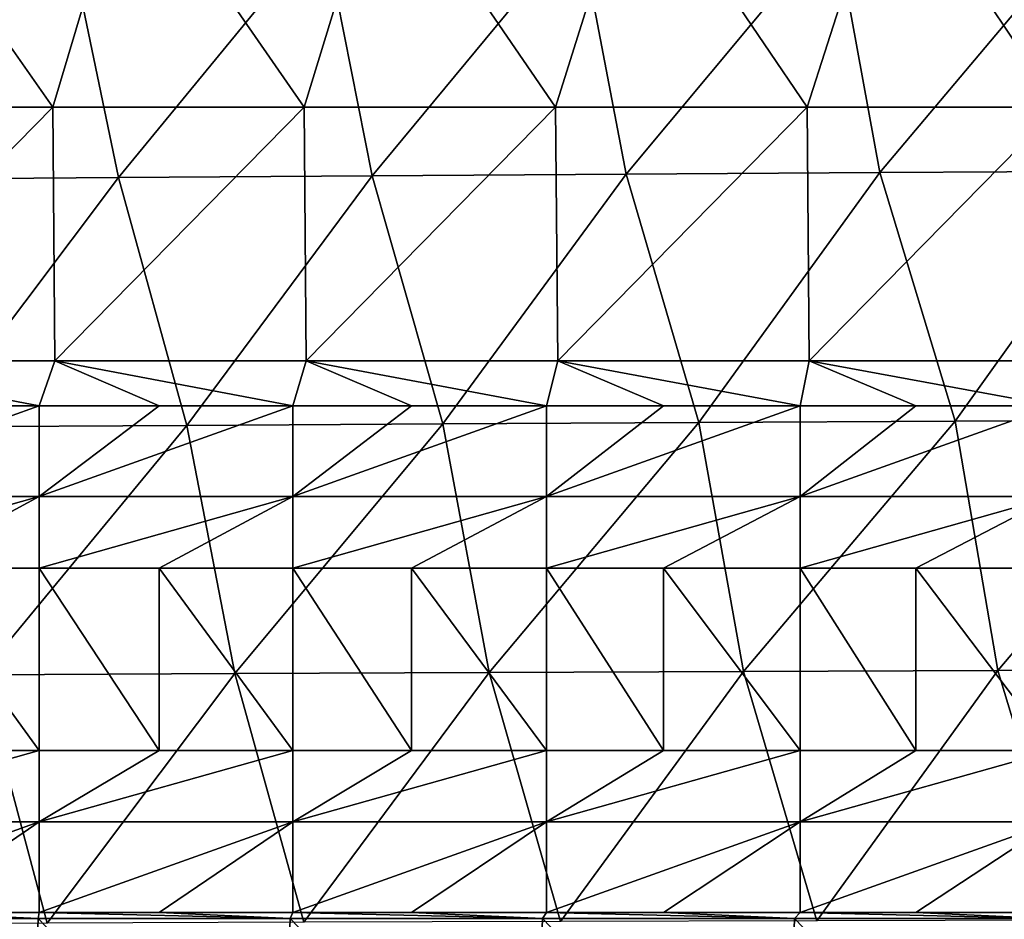
# Model space of a CAD drawing. Units: millimetres. Extents: x -302 to 302, y 0 to 160.
# Drawn here: x -135 to -115, y 12 to 30 of the extents above; entities that cross this region are included whole.
import ezdxf

# ---------------------------------------------------------------- set-up
doc = ezdxf.new("R2010")
doc.units = ezdxf.units.MM
doc.header["$LTSCALE"] = 41.718519
for name, color, linetype in [('1', 7, 'CONTINUOUS'), ('10', 7, 'CONTINUOUS'), ('3', 7, 'CONTINUOUS'), ('32', 7, 'CONTINUOUS'), ('39', 7, 'CONTINUOUS'), ('9', 7, 'CONTINUOUS')]:
    doc.layers.add(name, color=color, linetype=linetype)

msp = doc.modelspace()

# ---------------------------------------------------------------- linework, layer by layer
at = {"layer": '1', "linetype": 'Continuous'}
for points in [[(-118.595, 31.507, -28.876), (-122.71, 26.573, -28.751), (-123.641, 31.469, -28.411), (-118.595, 31.507, -28.876)], [(-117.701, 26.604, -29.211), (-122.71, 26.573, -28.751), (-118.595, 31.507, -28.876), (-117.701, 26.604, -29.211)], [(-113.549, 31.543, -29.321), (-117.701, 26.604, -29.211), (-118.595, 31.507, -28.876), (-113.549, 31.543, -29.321)], [(-112.693, 26.634, -29.652), (-117.701, 26.604, -29.211), (-113.549, 31.543, -29.321), (-112.693, 26.634, -29.652)], [(-133.734, 31.389, -27.424), (-137.735, 26.47, -27.255), (-138.78, 31.346, -26.902), (-133.734, 31.389, -27.424)], [(-132.726, 26.506, -27.773), (-137.735, 26.47, -27.255), (-133.734, 31.389, -27.424), (-132.726, 26.506, -27.773)], [(-128.688, 31.43, -27.927), (-132.726, 26.506, -27.773), (-133.734, 31.389, -27.424), (-128.688, 31.43, -27.927)], [(-127.718, 26.54, -28.272), (-132.726, 26.506, -27.773), (-128.688, 31.43, -27.927), (-127.718, 26.54, -28.272)], [(-123.641, 31.469, -28.411), (-127.718, 26.54, -28.272), (-128.688, 31.43, -27.927), (-123.641, 31.469, -28.411)], [(-122.71, 26.573, -28.751), (-127.718, 26.54, -28.272), (-123.641, 31.469, -28.411), (-122.71, 26.573, -28.751)], [(-112.693, 26.634, -29.652), (-116.217, 21.697, -29.532), (-117.701, 26.604, -29.211), (-112.693, 26.634, -29.652)], [(-111.165, 21.722, -29.972), (-116.217, 21.697, -29.532), (-112.693, 26.634, -29.652), (-111.165, 21.722, -29.972)], [(-132.726, 26.506, -27.773), (-136.428, 21.587, -27.573), (-137.735, 26.47, -27.255), (-132.726, 26.506, -27.773)], [(-131.376, 21.616, -28.092), (-136.428, 21.587, -27.573), (-132.726, 26.506, -27.773), (-131.376, 21.616, -28.092)], [(-127.718, 26.54, -28.272), (-131.376, 21.616, -28.092), (-132.726, 26.506, -27.773), (-127.718, 26.54, -28.272)], [(-126.323, 21.644, -28.592), (-131.376, 21.616, -28.092), (-127.718, 26.54, -28.272), (-126.323, 21.644, -28.592)], [(-122.71, 26.573, -28.751), (-126.323, 21.644, -28.592), (-127.718, 26.54, -28.272), (-122.71, 26.573, -28.751)], [(-121.27, 21.671, -29.071), (-126.323, 21.644, -28.592), (-122.71, 26.573, -28.751), (-121.27, 21.671, -29.071)], [(-117.701, 26.604, -29.211), (-121.27, 21.671, -29.071), (-122.71, 26.573, -28.751), (-117.701, 26.604, -29.211)], [(-116.217, 21.697, -29.532), (-121.27, 21.671, -29.071), (-117.701, 26.604, -29.211), (-116.217, 21.697, -29.532)], [(-131.376, 21.616, -28.092), (-135.442, 16.694, -27.805), (-136.428, 21.587, -27.573), (-131.376, 21.616, -28.092)], [(-130.426, 16.716, -28.317), (-135.442, 16.694, -27.805), (-131.376, 21.616, -28.092), (-130.426, 16.716, -28.317)], [(-126.323, 21.644, -28.592), (-130.426, 16.716, -28.317), (-131.376, 21.616, -28.092), (-126.323, 21.644, -28.592)], [(-125.41, 16.737, -28.81), (-130.426, 16.716, -28.317), (-126.323, 21.644, -28.592), (-125.41, 16.737, -28.81)], [(-121.27, 21.671, -29.071), (-125.41, 16.737, -28.81), (-126.323, 21.644, -28.592), (-121.27, 21.671, -29.071)], [(-120.394, 16.758, -29.284), (-125.41, 16.737, -28.81), (-121.27, 21.671, -29.071), (-120.394, 16.758, -29.284)], [(-116.217, 21.697, -29.532), (-120.394, 16.758, -29.284), (-121.27, 21.671, -29.071), (-116.217, 21.697, -29.532)], [(-115.377, 16.778, -29.738), (-120.394, 16.758, -29.284), (-116.217, 21.697, -29.532), (-115.377, 16.778, -29.738)], [(-111.165, 21.722, -29.972), (-115.377, 16.778, -29.738), (-116.217, 21.697, -29.532), (-111.165, 21.722, -29.972)], [(-110.361, 16.797, -30.173), (-115.377, 16.778, -29.738), (-111.165, 21.722, -29.972), (-110.361, 16.797, -30.173)], [(-130.426, 16.716, -28.317), (-134.127, 11.793, -28.028), (-135.442, 16.694, -27.805), (-130.426, 16.716, -28.317)], [(-129.066, 11.809, -28.54), (-134.127, 11.793, -28.028), (-130.426, 16.716, -28.317), (-129.066, 11.809, -28.54)], [(-125.41, 16.737, -28.81), (-129.066, 11.809, -28.54), (-130.426, 16.716, -28.317), (-125.41, 16.737, -28.81)], [(-124.004, 11.824, -29.032), (-129.066, 11.809, -28.54), (-125.41, 16.737, -28.81), (-124.004, 11.824, -29.032)], [(-120.394, 16.758, -29.284), (-124.004, 11.824, -29.032), (-125.41, 16.737, -28.81), (-120.394, 16.758, -29.284)], [(-118.943, 11.839, -29.504), (-124.004, 11.824, -29.032), (-120.394, 16.758, -29.284), (-118.943, 11.839, -29.504)], [(-115.377, 16.778, -29.738), (-118.943, 11.839, -29.504), (-120.394, 16.758, -29.284), (-115.377, 16.778, -29.738)], [(-113.882, 11.852, -29.956), (-118.943, 11.839, -29.504), (-115.377, 16.778, -29.738), (-113.882, 11.852, -29.956)], [(-110.361, 16.797, -30.173), (-113.882, 11.852, -29.956), (-115.377, 16.778, -29.738), (-110.361, 16.797, -30.173)], [(-134.127, 11.793, -28.028), (-139.188, 11.777, -27.497), (-135.442, 16.694, -27.805), (-134.127, 11.793, -28.028)]]:
    msp.add_3dface(points, dxfattribs=at)
at = {"layer": '10', "linetype": 'Continuous'}
for points in [[(-136.897, 15.2, 28.4), (-134.288, 15.2, 28.4), (-136.897, 18.8, 23.6), (-136.897, 15.2, 28.4)], [(-136.897, 18.8, 23.6), (-134.288, 15.2, 28.4), (-134.288, 18.8, 23.6), (-136.897, 18.8, 23.6)], [(-134.288, 15.2, 28.4), (-131.921, 15.2, 28.4), (-134.288, 18.8, 23.6), (-134.288, 15.2, 28.4)], [(-134.288, 18.8, 23.6), (-131.921, 15.2, 28.4), (-131.921, 18.8, 23.6), (-134.288, 18.8, 23.6)], [(-131.921, 15.2, 28.4), (-129.283, 15.2, 28.4), (-131.921, 18.8, 23.6), (-131.921, 15.2, 28.4)], [(-131.921, 18.8, 23.6), (-129.283, 15.2, 28.4), (-129.283, 18.8, 23.6), (-131.921, 18.8, 23.6)], [(-129.283, 15.2, 28.4), (-126.945, 15.2, 28.4), (-129.283, 18.8, 23.6), (-129.283, 15.2, 28.4)], [(-129.283, 18.8, 23.6), (-126.945, 15.2, 28.4), (-126.945, 18.8, 23.6), (-129.283, 18.8, 23.6)], [(-126.945, 15.2, 28.4), (-124.278, 15.2, 28.4), (-126.945, 18.8, 23.6), (-126.945, 15.2, 28.4)], [(-126.945, 18.8, 23.6), (-124.278, 15.2, 28.4), (-124.278, 18.8, 23.6), (-126.945, 18.8, 23.6)], [(-124.278, 15.2, 28.4), (-121.968, 15.2, 28.4), (-124.278, 18.8, 23.6), (-124.278, 15.2, 28.4)], [(-124.278, 18.8, 23.6), (-121.968, 15.2, 28.4), (-121.968, 18.8, 23.6), (-124.278, 18.8, 23.6)], [(-121.968, 15.2, 28.4), (-119.273, 15.2, 28.4), (-121.968, 18.8, 23.6), (-121.968, 15.2, 28.4)], [(-121.968, 18.8, 23.6), (-119.273, 15.2, 28.4), (-119.273, 18.8, 23.6), (-121.968, 18.8, 23.6)], [(-119.273, 15.2, 28.4), (-116.992, 15.2, 28.4), (-119.273, 18.8, 23.6), (-119.273, 15.2, 28.4)], [(-119.273, 18.8, 23.6), (-116.992, 15.2, 28.4), (-116.992, 18.8, 23.6), (-119.273, 18.8, 23.6)], [(-116.992, 15.2, 28.4), (-114.268, 15.2, 28.4), (-116.992, 18.8, 23.6), (-116.992, 15.2, 28.4)], [(-116.992, 18.8, 23.6), (-114.268, 15.2, 28.4), (-114.268, 18.8, 23.6), (-116.992, 18.8, 23.6)]]:
    msp.add_3dface(points, dxfattribs=at)
at = {"layer": '3', "linetype": 'Continuous'}
for points in [[(-139.282, 11.884, 30), (-139.479, 6.879, 30), (-134.498, 6.879, 30), (-139.282, 11.884, 30)], [(-134.308, 11.884, 30), (-136.897, 12, 30), (-139.282, 11.884, 30), (-134.308, 11.884, 30)], [(-134.308, 11.884, 30), (-139.282, 11.884, 30), (-134.498, 6.879, 30), (-134.308, 11.884, 30)], [(-134.288, 12, 30), (-136.897, 12, 30), (-134.308, 11.884, 30), (-134.288, 12, 30)], [(-134.308, 11.884, 30), (-134.498, 6.879, 30), (-129.516, 6.879, 30), (-134.308, 11.884, 30)], [(-129.333, 11.884, 30), (-134.288, 12, 30), (-134.308, 11.884, 30), (-129.333, 11.884, 30)], [(-129.333, 11.884, 30), (-134.308, 11.884, 30), (-129.516, 6.879, 30), (-129.333, 11.884, 30)], [(-131.921, 12, 30), (-134.288, 12, 30), (-129.333, 11.884, 30), (-131.921, 12, 30)], [(-129.283, 12, 30), (-131.921, 12, 30), (-129.333, 11.884, 30), (-129.283, 12, 30)], [(-129.333, 11.884, 30), (-129.516, 6.879, 30), (-124.535, 6.879, 30), (-129.333, 11.884, 30)], [(-124.359, 11.884, 30), (-129.283, 12, 30), (-129.333, 11.884, 30), (-124.359, 11.884, 30)], [(-124.359, 11.884, 30), (-129.333, 11.884, 30), (-124.535, 6.879, 30), (-124.359, 11.884, 30)], [(-126.945, 12, 30), (-129.283, 12, 30), (-124.359, 11.884, 30), (-126.945, 12, 30)], [(-124.278, 12, 30), (-126.945, 12, 30), (-124.359, 11.884, 30), (-124.278, 12, 30)], [(-124.359, 11.884, 30), (-124.535, 6.879, 30), (-119.553, 6.879, 30), (-124.359, 11.884, 30)], [(-119.385, 11.884, 30), (-124.278, 12, 30), (-124.359, 11.884, 30), (-119.385, 11.884, 30)], [(-119.385, 11.884, 30), (-124.359, 11.884, 30), (-119.553, 6.879, 30), (-119.385, 11.884, 30)], [(-121.968, 12, 30), (-124.278, 12, 30), (-119.385, 11.884, 30), (-121.968, 12, 30)], [(-119.273, 12, 30), (-121.968, 12, 30), (-119.385, 11.884, 30), (-119.273, 12, 30)], [(-119.385, 11.884, 30), (-119.553, 6.879, 30), (-114.572, 6.879, 30), (-119.385, 11.884, 30)], [(-114.41, 11.884, 30), (-119.273, 12, 30), (-119.385, 11.884, 30), (-114.41, 11.884, 30)], [(-114.41, 11.884, 30), (-119.385, 11.884, 30), (-114.572, 6.879, 30), (-114.41, 11.884, 30)], [(-116.992, 12, 30), (-119.273, 12, 30), (-114.41, 11.884, 30), (-116.992, 12, 30)], [(-114.268, 12, 30), (-116.992, 12, 30), (-114.41, 11.884, 30), (-114.268, 12, 30)]]:
    msp.add_3dface(points, dxfattribs=at)
at = {"layer": '32', "linetype": 'Continuous'}
for points in [[(-134.288, 22, 22), (-136.897, 22, 22), (-139.293, 20.211, 22.422), (-134.288, 22, 22)], [(-134.288, 20.211, 22.422), (-134.288, 22, 22), (-139.293, 20.211, 22.422), (-134.288, 20.211, 22.422)], [(-129.283, 22, 22), (-131.921, 22, 22), (-134.288, 20.211, 22.422), (-129.283, 22, 22)], [(-129.283, 20.211, 22.422), (-129.283, 22, 22), (-134.288, 20.211, 22.422), (-129.283, 20.211, 22.422)], [(-131.921, 22, 22), (-134.288, 22, 22), (-134.288, 20.211, 22.422), (-131.921, 22, 22)], [(-124.278, 22, 22), (-126.945, 22, 22), (-129.283, 20.211, 22.422), (-124.278, 22, 22)], [(-124.278, 20.211, 22.422), (-124.278, 22, 22), (-129.283, 20.211, 22.422), (-124.278, 20.211, 22.422)], [(-126.945, 22, 22), (-129.283, 22, 22), (-129.283, 20.211, 22.422), (-126.945, 22, 22)], [(-119.273, 22, 22), (-121.968, 22, 22), (-124.278, 20.211, 22.422), (-119.273, 22, 22)], [(-119.273, 20.211, 22.422), (-119.273, 22, 22), (-124.278, 20.211, 22.422), (-119.273, 20.211, 22.422)], [(-121.968, 22, 22), (-124.278, 22, 22), (-124.278, 20.211, 22.422), (-121.968, 22, 22)], [(-114.268, 22, 22), (-116.992, 22, 22), (-119.273, 20.211, 22.422), (-114.268, 22, 22)], [(-114.268, 20.211, 22.422), (-114.268, 22, 22), (-119.273, 20.211, 22.422), (-114.268, 20.211, 22.422)], [(-116.992, 22, 22), (-119.273, 22, 22), (-119.273, 20.211, 22.422), (-116.992, 22, 22)], [(-139.293, 18.8, 23.6), (-136.897, 18.8, 23.6), (-134.288, 20.211, 22.422), (-139.293, 18.8, 23.6)], [(-139.293, 18.8, 23.6), (-134.288, 20.211, 22.422), (-139.293, 20.211, 22.422), (-139.293, 18.8, 23.6)], [(-136.897, 18.8, 23.6), (-134.288, 18.8, 23.6), (-134.288, 20.211, 22.422), (-136.897, 18.8, 23.6)], [(-134.288, 18.8, 23.6), (-131.921, 18.8, 23.6), (-129.283, 20.211, 22.422), (-134.288, 18.8, 23.6)], [(-134.288, 18.8, 23.6), (-129.283, 20.211, 22.422), (-134.288, 20.211, 22.422), (-134.288, 18.8, 23.6)], [(-131.921, 18.8, 23.6), (-129.283, 18.8, 23.6), (-129.283, 20.211, 22.422), (-131.921, 18.8, 23.6)], [(-129.283, 18.8, 23.6), (-126.945, 18.8, 23.6), (-124.278, 20.211, 22.422), (-129.283, 18.8, 23.6)], [(-129.283, 18.8, 23.6), (-124.278, 20.211, 22.422), (-129.283, 20.211, 22.422), (-129.283, 18.8, 23.6)], [(-126.945, 18.8, 23.6), (-124.278, 18.8, 23.6), (-124.278, 20.211, 22.422), (-126.945, 18.8, 23.6)], [(-124.278, 18.8, 23.6), (-121.968, 18.8, 23.6), (-119.273, 20.211, 22.422), (-124.278, 18.8, 23.6)], [(-124.278, 18.8, 23.6), (-119.273, 20.211, 22.422), (-124.278, 20.211, 22.422), (-124.278, 18.8, 23.6)], [(-121.968, 18.8, 23.6), (-119.273, 18.8, 23.6), (-119.273, 20.211, 22.422), (-121.968, 18.8, 23.6)], [(-119.273, 18.8, 23.6), (-116.992, 18.8, 23.6), (-114.268, 20.211, 22.422), (-119.273, 18.8, 23.6)], [(-119.273, 18.8, 23.6), (-114.268, 20.211, 22.422), (-119.273, 20.211, 22.422), (-119.273, 18.8, 23.6)], [(-116.992, 18.8, 23.6), (-114.268, 18.8, 23.6), (-114.268, 20.211, 22.422), (-116.992, 18.8, 23.6)]]:
    msp.add_3dface(points, dxfattribs=at)
at = {"layer": '39', "linetype": 'Continuous'}
for points in [[(-134.288, 15.2, 28.4), (-136.897, 15.2, 28.4), (-139.293, 13.789, 29.578), (-134.288, 15.2, 28.4)], [(-134.288, 13.789, 29.578), (-134.288, 15.2, 28.4), (-139.293, 13.789, 29.578), (-134.288, 13.789, 29.578)], [(-129.283, 15.2, 28.4), (-131.921, 15.2, 28.4), (-134.288, 13.789, 29.578), (-129.283, 15.2, 28.4)], [(-129.283, 13.789, 29.578), (-129.283, 15.2, 28.4), (-134.288, 13.789, 29.578), (-129.283, 13.789, 29.578)], [(-131.921, 15.2, 28.4), (-134.288, 15.2, 28.4), (-134.288, 13.789, 29.578), (-131.921, 15.2, 28.4)], [(-124.278, 15.2, 28.4), (-126.945, 15.2, 28.4), (-129.283, 13.789, 29.578), (-124.278, 15.2, 28.4)], [(-124.278, 13.789, 29.578), (-124.278, 15.2, 28.4), (-129.283, 13.789, 29.578), (-124.278, 13.789, 29.578)], [(-126.945, 15.2, 28.4), (-129.283, 15.2, 28.4), (-129.283, 13.789, 29.578), (-126.945, 15.2, 28.4)], [(-119.273, 15.2, 28.4), (-121.968, 15.2, 28.4), (-124.278, 13.789, 29.578), (-119.273, 15.2, 28.4)], [(-119.273, 13.789, 29.578), (-119.273, 15.2, 28.4), (-124.278, 13.789, 29.578), (-119.273, 13.789, 29.578)], [(-121.968, 15.2, 28.4), (-124.278, 15.2, 28.4), (-124.278, 13.789, 29.578), (-121.968, 15.2, 28.4)], [(-114.268, 15.2, 28.4), (-116.992, 15.2, 28.4), (-119.273, 13.789, 29.578), (-114.268, 15.2, 28.4)], [(-114.268, 13.789, 29.578), (-114.268, 15.2, 28.4), (-119.273, 13.789, 29.578), (-114.268, 13.789, 29.578)], [(-116.992, 15.2, 28.4), (-119.273, 15.2, 28.4), (-119.273, 13.789, 29.578), (-116.992, 15.2, 28.4)], [(-139.293, 12, 30), (-136.897, 12, 30), (-134.288, 13.789, 29.578), (-139.293, 12, 30)], [(-139.293, 12, 30), (-134.288, 13.789, 29.578), (-139.293, 13.789, 29.578), (-139.293, 12, 30)], [(-136.897, 12, 30), (-134.288, 12, 30), (-134.288, 13.789, 29.578), (-136.897, 12, 30)], [(-134.288, 12, 30), (-131.921, 12, 30), (-129.283, 13.789, 29.578), (-134.288, 12, 30)], [(-134.288, 12, 30), (-129.283, 13.789, 29.578), (-134.288, 13.789, 29.578), (-134.288, 12, 30)], [(-131.921, 12, 30), (-129.283, 12, 30), (-129.283, 13.789, 29.578), (-131.921, 12, 30)], [(-129.283, 12, 30), (-126.945, 12, 30), (-124.278, 13.789, 29.578), (-129.283, 12, 30)], [(-129.283, 12, 30), (-124.278, 13.789, 29.578), (-129.283, 13.789, 29.578), (-129.283, 12, 30)], [(-126.945, 12, 30), (-124.278, 12, 30), (-124.278, 13.789, 29.578), (-126.945, 12, 30)], [(-124.278, 12, 30), (-121.968, 12, 30), (-119.273, 13.789, 29.578), (-124.278, 12, 30)], [(-124.278, 12, 30), (-119.273, 13.789, 29.578), (-124.278, 13.789, 29.578), (-124.278, 12, 30)], [(-121.968, 12, 30), (-119.273, 12, 30), (-119.273, 13.789, 29.578), (-121.968, 12, 30)], [(-119.273, 12, 30), (-116.992, 12, 30), (-114.268, 13.789, 29.578), (-119.273, 12, 30)], [(-119.273, 12, 30), (-114.268, 13.789, 29.578), (-119.273, 13.789, 29.578), (-119.273, 12, 30)], [(-116.992, 12, 30), (-114.268, 12, 30), (-114.268, 13.789, 29.578), (-116.992, 12, 30)]]:
    msp.add_3dface(points, dxfattribs=at)
at = {"layer": '9', "linetype": 'Continuous'}
for points in [[(-134.021, 27.895, 22), (-137.526, 32.9, 22), (-138.983, 27.895, 22), (-134.021, 27.895, 22)], [(-132.527, 32.9, 22), (-137.526, 32.9, 22), (-134.021, 27.895, 22), (-132.527, 32.9, 22)], [(-129.059, 27.895, 22), (-132.527, 32.9, 22), (-134.021, 27.895, 22), (-129.059, 27.895, 22)], [(-127.528, 32.9, 22), (-132.527, 32.9, 22), (-129.059, 27.895, 22), (-127.528, 32.9, 22)], [(-124.098, 27.895, 22), (-127.528, 32.9, 22), (-129.059, 27.895, 22), (-124.098, 27.895, 22)], [(-122.529, 32.9, 22), (-127.528, 32.9, 22), (-124.098, 27.895, 22), (-122.529, 32.9, 22)], [(-119.136, 27.895, 22), (-122.529, 32.9, 22), (-124.098, 27.895, 22), (-119.136, 27.895, 22)], [(-117.53, 32.9, 22), (-122.529, 32.9, 22), (-119.136, 27.895, 22), (-117.53, 32.9, 22)], [(-114.174, 27.895, 22), (-117.53, 32.9, 22), (-119.136, 27.895, 22), (-114.174, 27.895, 22)], [(-112.531, 32.9, 22), (-117.53, 32.9, 22), (-114.174, 27.895, 22), (-112.531, 32.9, 22)], [(-134.021, 27.895, 22), (-138.983, 27.895, 22), (-138.938, 22.89, 22), (-134.021, 27.895, 22)], [(-133.978, 22.89, 22), (-134.021, 27.895, 22), (-138.938, 22.89, 22), (-133.978, 22.89, 22)], [(-129.059, 27.895, 22), (-134.021, 27.895, 22), (-133.978, 22.89, 22), (-129.059, 27.895, 22)], [(-129.017, 22.89, 22), (-129.059, 27.895, 22), (-133.978, 22.89, 22), (-129.017, 22.89, 22)], [(-124.098, 27.895, 22), (-129.059, 27.895, 22), (-129.017, 22.89, 22), (-124.098, 27.895, 22)], [(-124.057, 22.89, 22), (-124.098, 27.895, 22), (-129.017, 22.89, 22), (-124.057, 22.89, 22)], [(-119.136, 27.895, 22), (-124.098, 27.895, 22), (-124.057, 22.89, 22), (-119.136, 27.895, 22)], [(-119.097, 22.89, 22), (-119.136, 27.895, 22), (-124.057, 22.89, 22), (-119.097, 22.89, 22)], [(-114.174, 27.895, 22), (-119.136, 27.895, 22), (-119.097, 22.89, 22), (-114.174, 27.895, 22)], [(-114.137, 22.89, 22), (-114.174, 27.895, 22), (-119.097, 22.89, 22), (-114.137, 22.89, 22)], [(-133.978, 22.89, 22), (-138.938, 22.89, 22), (-134.288, 22, 22), (-133.978, 22.89, 22)], [(-134.288, 22, 22), (-138.938, 22.89, 22), (-136.897, 22, 22), (-134.288, 22, 22)], [(-131.921, 22, 22), (-133.978, 22.89, 22), (-134.288, 22, 22), (-131.921, 22, 22)], [(-129.017, 22.89, 22), (-133.978, 22.89, 22), (-129.283, 22, 22), (-129.017, 22.89, 22)], [(-129.283, 22, 22), (-133.978, 22.89, 22), (-131.921, 22, 22), (-129.283, 22, 22)], [(-126.945, 22, 22), (-129.017, 22.89, 22), (-129.283, 22, 22), (-126.945, 22, 22)], [(-124.057, 22.89, 22), (-129.017, 22.89, 22), (-124.278, 22, 22), (-124.057, 22.89, 22)], [(-124.278, 22, 22), (-129.017, 22.89, 22), (-126.945, 22, 22), (-124.278, 22, 22)], [(-121.968, 22, 22), (-124.057, 22.89, 22), (-124.278, 22, 22), (-121.968, 22, 22)], [(-119.097, 22.89, 22), (-124.057, 22.89, 22), (-119.273, 22, 22), (-119.097, 22.89, 22)], [(-119.273, 22, 22), (-124.057, 22.89, 22), (-121.968, 22, 22), (-119.273, 22, 22)], [(-116.992, 22, 22), (-119.097, 22.89, 22), (-119.273, 22, 22), (-116.992, 22, 22)], [(-114.137, 22.89, 22), (-119.097, 22.89, 22), (-114.268, 22, 22), (-114.137, 22.89, 22)], [(-114.268, 22, 22), (-119.097, 22.89, 22), (-116.992, 22, 22), (-114.268, 22, 22)]]:
    msp.add_3dface(points, dxfattribs=at)

doc.saveas('drawing.dxf')
